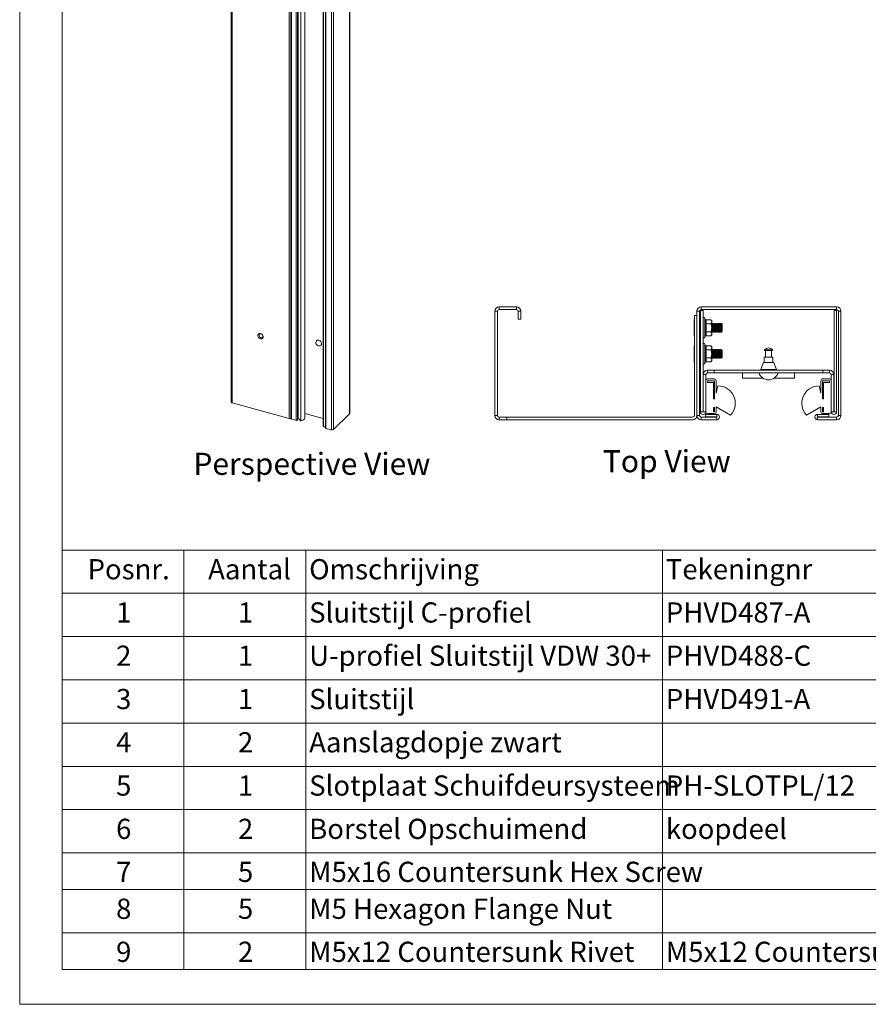
# Paper-space layout 'Sheet3' of a CAD drawing. Units: millimetres. Extents: x 0 to 420, y 0 to 297.
# Drawn here: x 0 to 122, y 0 to 142 of the extents above; entities that cross this region are included whole.
import ezdxf

# ---------------------------------------------------------------- set-up
doc = ezdxf.new("R2010")
doc.units = ezdxf.units.MM
doc.styles.add('SLDTEXTSTYLE0', font='TXT', dxfattribs={"width": 0.7})

# ---------------------------------------------------------------- blocks, each defined once
blk = doc.blocks.new('SW_TABLEANNOTATION_1')
at = {"color": 0, "linetype": 'Continuous', "lineweight": 0}
for p, q in [((0, 0), (0, -60.44)), ((200.99, 0), (0, 0)), ((17.55, 0), (17.55, -6.23)), ((35.11, 0), (35.11, -6.23)), ((86.5, 0), (86.5, -6.23)), ((0, -6.23), (200.99, -6.23)), ((17.55, -6.23), (17.55, -60.44)), ((35.11, -6.23), (35.11, -60.44)), ((86.5, -6.23), (86.5, -60.44)), ((0, -12.47), (200.99, -12.47)), ((0, -18.7), (200.99, -18.7)), ((0, -24.93), (200.99, -24.93)), ((0, -31.17), (200.99, -31.17)), ((0, -37.4), (200.99, -37.4)), ((0, -43.63), (200.99, -43.63)), ((0, -48.92), (200.99, -48.92)), ((0, -55.15), (200.99, -55.15)), ((0, -60.44), (200.99, -60.44))]:
    blk.add_line(p, q, dxfattribs=at)
at = {"color": 0, "linetype": 'Continuous', "lineweight": 0, "attachment_point": 1, "style": 'SLDTEXTSTYLE0'}
for s, insert, char_height in [('Posnr.', (3.68, -1.31), 2.91), ('Aantal', (21.05, -1.31), 2.91), ('Omschrijving', (35.61, -1.31), 2.9104), ('Tekeningnr', (87, -1.31), 2.91), ('1', (7.79, -7.54), 2.91), ('1', (25.35, -7.54), 2.91), ('Sluitstijl C-profiel', (35.61, -7.54), 2.9104), ('PHVD487-A', (87, -7.54), 2.91), ('2', (7.79, -13.77), 2.91), ('1', (25.35, -13.77), 2.91), ('U-profiel Sluitstijl VDW 30+', (35.61, -13.77), 2.9104), ('PHVD488-C', (87, -13.77), 2.91), ('Sluitstijl', (35.61, -20.01), 2.91), ('3', (7.79, -20.01), 2.91), ('1', (25.35, -20.01), 2.91), ('PHVD491-A', (87, -20.01), 2.91), ('4', (7.79, -26.24), 2.91), ('2', (25.35, -26.24), 2.91), ('Aanslagdopje zwart', (35.61, -26.24), 2.9104), ('5', (7.79, -32.47), 2.91), ('1', (25.35, -32.47), 2.91), ('Slotplaat Schuifdeursysteem', (35.61, -32.47), 2.9104), ('PH-SLOTPL/12', (87, -32.47), 2.9104), ('6', (7.79, -38.71), 2.91), ('2', (25.35, -38.71), 2.91), ('Borstel Opschuimend', (35.61, -38.71), 2.9104), ('koopdeel', (87, -38.71), 2.91), ('7', (7.79, -44.9), 2.91), ('5', (25.35, -44.9), 2.91), ('M5x16 Countersunk Hex Screw', (35.61, -44.9), 2.9104), ('8', (7.79, -50.22), 2.91), ('5', (25.35, -50.22), 2.91), ('M5 Hexagon Flange Nut', (35.61, -50.22), 2.9104), ('9', (7.79, -56.42), 2.91), ('2', (25.35, -56.42), 2.91), ('M5x12 Countersunk Rivet', (35.61, -56.42), 2.9104), ('M5x12 Countersunk Rivet', (87, -56.42), 2.9104)]:
    blk.add_mtext(s, dxfattribs=dict(at, insert=insert, char_height=char_height))
blk = doc.blocks.new('Perspective View')
at = {"color": 174, "linetype": 'Continuous', "lineweight": 0, "true_color": 0x0000a0, "insert": (0, 7.46), "char_height": 6.35, "attachment_point": 1, "style": 'SLDTEXTSTYLE0'}
blk.add_mtext('Perspective View', dxfattribs=at)
blk = doc.blocks.new('Top View')
at = {"color": 174, "linetype": 'Continuous', "lineweight": 0, "true_color": 0x0000a0, "insert": (0, 7.46), "char_height": 6.35, "attachment_point": 1, "style": 'SLDTEXTSTYLE0'}
blk.add_mtext('Top View', dxfattribs=at)

psp = doc.layouts.new('Sheet3')

# ---------------------------------------------------------------- linework, layer by layer
at = {"color": 7, "linetype": 'Continuous', "lineweight": 18}
for p, q in [((-0.0072, 296.9972), (-0.0072, 0.0005)), ((6.0928, 291.9972), (6.0928, 5.0005)), ((30.4764, 260.092), (30.4764, 86.73)), ((30.5875, 259.9971), (30.5875, 86.6351)), ((41.0841, 84.4698), (41.0841, 249.6174)), ((47.5374, 250.2091), (47.5374, 85.0615)), ((47.5615, 85.1116), (47.5615, 250.2591)), ((38.8052, 84.4017), (38.8052, 249.5492)), ((39.0626, 249.544), (39.0626, 84.3964)), ((39.1737, 84.3015), (39.1737, 249.4491)), ((39.8333, 84.1222), (39.8333, 249.2698)), ((40.0228, 84.1811), (40.0228, 249.3286)), ((40.0962, 249.5586), (40.0962, 84.411)), ((40.5205, 249.2113), (40.5205, 84.0637)), ((43.7142, 248.4496), (43.7142, 83.302)), ((43.7444, 83.1876), (43.7444, 248.3351)), ((44.0465, 248.1649), (44.0465, 83.0173)), ((44.1154, 248.106), (44.1154, 82.9585)), ((44.9224, 247.8867), (44.9224, 82.7391)), ((45.2039, 247.9315), (45.2039, 82.784)), ((68.4567, 84.8285), (68.4567, 99.8285)), ((68.8317, 99.8285), (68.4567, 99.8285)), ((68.8317, 84.8285), (68.8317, 99.8285)), ((69.0817, 100.0785), (69.0817, 100.4535)), ((69.0817, 100.4535), (71.5817, 100.4535)), ((69.0817, 100.0785), (71.5817, 100.0785)), ((71.5817, 100.0785), (71.5817, 100.4535)), ((71.8317, 99.8285), (72.2067, 99.8285)), ((71.8317, 99.8285), (71.8317, 98.7035)), ((72.2067, 99.8285), (72.2067, 98.7035)), ((97.9567, 99.8285), (97.5817, 99.8285)), ((97.5817, 84.8285), (97.5817, 99.8285)), ((97.9567, 84.8285), (97.9567, 99.8285)), ((98.0817, 99.9535), (98.0817, 85.341)), ((98.4567, 99.9535), (98.0817, 99.9535)), ((98.2067, 100.0785), (98.2067, 100.4535)), ((98.2067, 100.4535), (117.7067, 100.4535)), ((98.2067, 100.0785), (117.7067, 100.0785)), ((98.4567, 99.9535), (98.4567, 85.341)), ((117.3317, 85.341), (117.3317, 99.9535)), ((117.3317, 99.9535), (117.7067, 99.9535)), ((117.7067, 100.0785), (117.7067, 100.4535)), ((117.7067, 85.341), (117.7067, 99.9535)), ((117.9567, 99.8285), (117.9567, 84.8285)), ((117.9567, 99.8285), (118.3317, 99.8285)), ((118.3317, 99.8285), (118.3317, 84.8285)), ((72.2067, 98.7035), (71.8317, 98.7035)), ((97.2067, 98.6585), (97.1942, 98.6585)), ((97.1942, 97.4535), (97.1942, 98.6585)), ((97.2067, 99.2035), (97.2067, 84.8285)), ((97.2067, 99.2035), (97.5817, 99.2035)), ((97.5817, 99.2035), (97.5817, 84.8285)), ((98.0817, 98.0785), (97.9567, 98.0785)), ((98.7702, 98.6692), (98.7067, 98.8437)), ((98.8483, 98.6082), (99.5817, 98.6082)), ((98.8483, 98.0309), (99.5817, 98.0309)), ((99.7067, 98.4535), (99.5817, 98.6082)), ((99.7067, 98.3196), (99.7067, 98.4535)), ((99.7067, 97.4535), (99.7067, 98.3196)), ((99.7288, 98.0785), (99.7067, 98.0785)), ((99.8067, 97.9673), (99.7288, 98.0785)), ((99.7288, 96.8285), (99.7288, 98.0785)), ((99.8721, 98.0785), (99.8004, 97.9762)), ((99.8846, 98.0785), (99.8067, 97.9673)), ((99.8067, 96.9398), (99.8067, 97.9673)), ((99.8846, 98.0785), (99.8721, 98.0785)), ((99.8721, 98.0607), (99.8721, 98.0785)), ((99.9288, 98.0785), (99.8846, 98.0785)), ((99.8846, 96.8285), (99.8846, 98.0785)), ((100.0067, 97.9673), (99.9288, 98.0785)), ((99.9288, 96.8285), (99.9288, 98.0785)), ((100.0721, 98.0785), (100.0004, 97.9762)), ((100.0846, 98.0785), (100.0067, 97.9673)), ((100.0067, 96.9398), (100.0067, 97.9673)), ((100.0846, 98.0785), (100.0721, 98.0785)), ((100.0721, 98.0607), (100.0721, 98.0785)), ((100.1288, 98.0785), (100.0846, 98.0785)), ((100.0846, 96.8285), (100.0846, 98.0785)), ((100.2067, 97.9673), (100.1288, 98.0785)), ((100.1288, 96.8285), (100.1288, 98.0785)), ((100.2721, 98.0785), (100.2004, 97.9762)), ((100.2846, 98.0785), (100.2067, 97.9673)), ((100.2067, 96.9398), (100.2067, 97.9673)), ((100.2846, 98.0785), (100.2721, 98.0785)), ((100.2721, 98.0607), (100.2721, 98.0785)), ((100.3288, 98.0785), (100.2846, 98.0785)), ((100.2846, 96.8285), (100.2846, 98.0785)), ((100.4067, 97.9673), (100.3288, 98.0785)), ((100.3288, 96.8285), (100.3288, 98.0785)), ((100.4721, 98.0785), (100.4004, 97.9762)), ((100.4846, 98.0785), (100.4067, 97.9673)), ((100.4067, 96.9398), (100.4067, 97.9673)), ((100.4846, 98.0785), (100.4721, 98.0785)), ((100.4721, 98.0607), (100.4721, 98.0785)), ((100.5288, 98.0785), (100.4846, 98.0785)), ((100.4846, 96.8285), (100.4846, 98.0785)), ((100.6067, 97.9673), (100.5288, 98.0785)), ((100.5288, 96.8285), (100.5288, 98.0785)), ((100.6721, 98.0785), (100.6004, 97.9762)), ((100.6846, 98.0785), (100.6067, 97.9673)), ((100.6067, 96.9398), (100.6067, 97.9673)), ((100.6846, 98.0785), (100.6721, 98.0785)), ((100.6721, 98.0607), (100.6721, 98.0785)), ((100.7288, 98.0785), (100.6846, 98.0785)), ((100.6846, 96.8285), (100.6846, 98.0785)), ((100.8067, 97.9673), (100.7288, 98.0785)), ((100.7288, 96.8285), (100.7288, 98.0785)), ((100.8721, 98.0785), (100.8004, 97.9762)), ((100.8846, 98.0785), (100.8067, 97.9673)), ((100.8067, 96.9398), (100.8067, 97.9673)), ((100.8846, 98.0785), (100.8721, 98.0785)), ((100.8721, 98.0607), (100.8721, 98.0785)), ((100.9288, 98.0785), (100.8846, 98.0785)), ((100.8846, 96.8285), (100.8846, 98.0785)), ((101.0067, 97.9673), (100.9288, 98.0785)), ((100.9288, 96.8285), (100.9288, 98.0785)), ((101.0721, 98.0785), (101.0004, 97.9762)), ((101.0846, 98.0785), (101.0067, 97.9673)), ((101.0067, 96.9398), (101.0067, 97.9673)), ((101.0829, 98.0785), (101.0721, 98.0785)), ((101.0721, 98.0607), (101.0721, 98.0785)), ((101.0839, 98.0776), (101.0829, 98.0785)), ((101.0829, 98.0762), (101.0829, 98.0785)), ((101.0954, 98.0785), (101.0846, 98.0785)), ((101.0846, 96.8285), (101.0846, 98.0785)), ((101.2067, 97.9673), (101.0954, 98.0785)), ((101.0954, 96.8285), (101.0954, 98.0785)), ((101.2067, 96.9398), (101.2067, 97.9673)), ((97.1942, 96.2485), (97.1942, 97.4535)), ((97.9567, 96.8285), (98.0817, 96.8285)), ((98.8483, 96.8762), (99.5817, 96.8762)), ((99.5817, 96.2988), (99.7067, 96.4535)), ((99.7067, 96.5875), (99.7067, 97.4535)), ((99.7067, 96.8285), (99.7288, 96.8285)), ((99.7067, 96.4535), (99.7067, 96.5875)), ((99.7288, 96.8285), (99.8067, 96.9398)), ((99.8004, 96.9309), (99.8721, 96.8285)), ((99.8067, 96.9398), (99.8846, 96.8285)), ((99.8721, 96.8285), (99.8721, 96.8464)), ((99.8721, 96.8285), (99.8846, 96.8285)), ((99.8846, 96.8285), (99.9288, 96.8285)), ((99.9288, 96.8285), (100.0067, 96.9398)), ((100.0004, 96.9309), (100.0721, 96.8285)), ((100.0067, 96.9398), (100.0846, 96.8285)), ((100.0721, 96.8285), (100.0721, 96.8464)), ((100.0721, 96.8285), (100.0846, 96.8285)), ((100.0846, 96.8285), (100.1288, 96.8285)), ((100.1288, 96.8285), (100.2067, 96.9398)), ((100.2004, 96.9309), (100.2721, 96.8285)), ((100.2067, 96.9398), (100.2846, 96.8285)), ((100.2721, 96.8285), (100.2721, 96.8464)), ((100.2721, 96.8285), (100.2846, 96.8285)), ((100.2846, 96.8285), (100.3288, 96.8285)), ((100.3288, 96.8285), (100.4067, 96.9398)), ((100.4004, 96.9309), (100.4721, 96.8285)), ((100.4067, 96.9398), (100.4846, 96.8285)), ((100.4721, 96.8285), (100.4721, 96.8464)), ((100.4721, 96.8285), (100.4846, 96.8285)), ((100.4846, 96.8285), (100.5288, 96.8285)), ((100.5288, 96.8285), (100.6067, 96.9398)), ((100.6004, 96.9309), (100.6721, 96.8285)), ((100.6067, 96.9398), (100.6846, 96.8285)), ((100.6721, 96.8285), (100.6721, 96.8464)), ((100.6721, 96.8285), (100.6846, 96.8285)), ((100.6846, 96.8285), (100.7288, 96.8285)), ((100.7288, 96.8285), (100.8067, 96.9398)), ((100.8004, 96.9309), (100.8721, 96.8285)), ((100.8067, 96.9398), (100.8846, 96.8285)), ((100.8721, 96.8285), (100.8721, 96.8464)), ((100.8721, 96.8285), (100.8846, 96.8285)), ((100.8846, 96.8285), (100.9288, 96.8285)), ((100.9288, 96.8285), (101.0067, 96.9398)), ((101.0004, 96.9309), (101.0721, 96.8285)), ((101.0067, 96.9398), (101.0846, 96.8285)), ((101.0721, 96.8285), (101.0721, 96.8464)), ((101.0721, 96.8285), (101.0829, 96.8285)), ((101.0829, 96.8285), (101.0829, 96.8309)), ((101.0829, 96.8285), (101.0839, 96.8295)), ((101.0846, 96.8285), (101.0954, 96.8285)), ((101.0954, 96.8285), (101.2067, 96.9398)), ((97.1942, 96.2485), (97.2067, 96.2485)), ((98.7067, 96.0633), (98.7702, 96.2379)), ((98.7702, 94.9192), (98.7067, 95.0937)), ((98.8483, 96.2988), (99.5817, 96.2988)), ((97.2067, 94.9085), (97.1942, 94.9085)), ((97.1942, 93.7035), (97.1942, 94.9085)), ((97.1942, 92.4985), (97.1942, 93.7035)), ((98.0817, 94.3285), (97.9567, 94.3285)), ((98.8483, 94.8582), (99.5817, 94.8582)), ((98.8483, 94.2809), (99.5817, 94.2809)), ((99.7067, 94.7035), (99.5817, 94.8582)), ((99.7067, 94.5696), (99.7067, 94.7035)), ((99.7067, 93.7035), (99.7067, 94.5696)), ((99.7163, 94.3285), (99.7067, 94.3285)), ((99.7067, 92.8375), (99.7067, 93.7035)), ((99.7942, 94.2173), (99.7163, 94.3285)), ((99.7163, 93.0785), (99.7163, 94.3285)), ((99.8721, 94.3285), (99.7942, 94.2173)), ((99.7942, 93.1898), (99.7942, 94.2173)), ((99.9163, 94.3285), (99.8721, 94.3285)), ((99.8721, 93.0785), (99.8721, 94.3285)), ((99.9942, 94.2173), (99.9163, 94.3285)), ((99.9163, 93.0785), (99.9163, 94.3285)), ((100.0721, 94.3285), (99.9942, 94.2173)), ((99.9942, 93.1898), (99.9942, 94.2173)), ((100.1163, 94.3285), (100.0721, 94.3285)), ((100.0721, 93.0785), (100.0721, 94.3285)), ((100.1942, 94.2173), (100.1163, 94.3285)), ((100.1163, 93.0785), (100.1163, 94.3285)), ((100.2721, 94.3285), (100.1942, 94.2173)), ((100.1942, 93.1898), (100.1942, 94.2173)), ((100.3163, 94.3285), (100.2721, 94.3285)), ((100.2721, 93.0785), (100.2721, 94.3285)), ((100.3942, 94.2173), (100.3163, 94.3285)), ((100.3163, 93.0785), (100.3163, 94.3285)), ((100.4721, 94.3285), (100.3942, 94.2173)), ((100.3942, 93.1898), (100.3942, 94.2173)), ((100.5163, 94.3285), (100.4721, 94.3285)), ((100.4721, 93.0785), (100.4721, 94.3285)), ((100.5942, 94.2173), (100.5163, 94.3285)), ((100.5163, 93.0785), (100.5163, 94.3285)), ((100.6721, 94.3285), (100.5942, 94.2173)), ((100.5942, 93.1898), (100.5942, 94.2173)), ((100.7163, 94.3285), (100.6721, 94.3285)), ((100.6721, 93.0785), (100.6721, 94.3285)), ((100.7942, 94.2173), (100.7163, 94.3285)), ((100.7163, 93.0785), (100.7163, 94.3285)), ((100.8721, 94.3285), (100.7942, 94.2173)), ((100.7942, 93.1898), (100.7942, 94.2173)), ((100.9163, 94.3285), (100.8721, 94.3285)), ((100.8721, 93.0785), (100.8721, 94.3285)), ((100.9942, 94.2173), (100.9163, 94.3285)), ((100.9163, 93.0785), (100.9163, 94.3285)), ((101.0721, 94.3285), (100.9942, 94.2173)), ((100.9942, 93.1898), (100.9942, 94.2173)), ((101.0829, 94.3285), (101.0721, 94.3285)), ((101.0721, 93.0785), (101.0721, 94.3285)), ((101.1942, 94.2173), (101.0829, 94.3285)), ((101.0829, 93.7035), (101.0829, 94.3285)), ((101.0829, 93.0785), (101.0829, 93.7035)), ((101.1942, 93.7035), (101.1942, 94.2173)), ((101.1942, 93.1898), (101.1942, 93.7035)), ((108.4879, 94.266), (107.3004, 94.266)), ((108.4142, 94.161), (107.3742, 94.161)), ((107.4567, 94.161), (107.4567, 93.2035)), ((108.3317, 93.2035), (108.3317, 94.161)), ((97.1942, 92.4985), (97.2067, 92.4985)), ((97.9567, 93.0785), (98.0817, 93.0785)), ((98.7067, 92.3133), (98.7702, 92.4879)), ((98.8483, 93.1262), (99.5817, 93.1262)), ((98.8483, 92.5488), (99.5817, 92.5488)), ((99.5817, 92.5488), (99.7067, 92.7035)), ((99.7067, 93.0785), (99.7163, 93.0785)), ((99.7067, 92.7035), (99.7067, 92.8375)), ((99.7163, 93.0785), (99.7942, 93.1898)), ((99.7942, 93.1898), (99.8721, 93.0785)), ((99.8721, 93.0785), (99.9163, 93.0785)), ((99.9163, 93.0785), (99.9942, 93.1898)), ((99.9942, 93.1898), (100.0721, 93.0785)), ((100.0721, 93.0785), (100.1163, 93.0785)), ((100.1163, 93.0785), (100.1942, 93.1898)), ((100.1942, 93.1898), (100.2721, 93.0785)), ((100.2721, 93.0785), (100.3163, 93.0785)), ((100.3163, 93.0785), (100.3942, 93.1898)), ((100.3942, 93.1898), (100.4721, 93.0785)), ((100.4721, 93.0785), (100.5163, 93.0785)), ((100.5163, 93.0785), (100.5942, 93.1898)), ((100.5942, 93.1898), (100.6721, 93.0785)), ((100.6721, 93.0785), (100.7163, 93.0785)), ((100.7163, 93.0785), (100.7942, 93.1898)), ((100.7942, 93.1898), (100.8721, 93.0785)), ((100.8721, 93.0785), (100.9163, 93.0785)), ((100.9163, 93.0785), (100.9942, 93.1898)), ((100.9942, 93.1898), (101.0721, 93.0785)), ((101.0721, 93.0785), (101.0829, 93.0785)), ((101.0829, 93.0785), (101.1942, 93.1898)), ((107.1442, 92.4535), (106.7692, 91.4535)), ((107.8942, 92.4535), (107.1442, 92.4535)), ((107.2692, 93.2035), (107.2692, 92.4535)), ((108.5192, 93.2035), (107.2692, 93.2035)), ((108.6442, 92.4535), (107.8942, 92.4535)), ((108.5192, 92.4535), (108.5192, 93.2035)), ((109.0192, 91.4535), (108.6442, 92.4535)), ((99.1067, 90.9535), (99.1067, 91.3285)), ((99.1067, 91.3285), (100.0817, 91.3285)), ((99.1067, 90.9535), (100.0817, 90.9535)), ((100.0817, 91.3285), (100.0817, 90.9535)), ((115.7067, 91.3285), (100.0817, 91.3285)), ((115.7067, 90.9535), (100.0817, 90.9535)), ((104.1442, 90.2035), (104.1442, 90.9535)), ((107.8942, 91.4535), (106.7692, 91.4535)), ((107.2692, 91.4535), (107.2692, 91.3285)), ((107.3942, 91.4535), (107.3942, 91.3285)), ((109.0192, 91.4535), (107.8942, 91.4535)), ((108.3942, 91.3285), (108.3942, 91.4535)), ((108.5192, 91.3285), (108.5192, 91.4535)), ((111.6442, 90.2035), (111.6442, 90.9535)), ((115.7067, 91.3285), (115.7067, 90.9535)), ((115.7067, 91.3285), (116.6817, 91.3285)), ((115.7067, 90.9535), (116.6817, 90.9535)), ((116.6817, 90.9535), (116.6817, 91.3285)), ((98.8567, 90.7035), (98.4817, 90.7035)), ((98.4817, 85.341), (98.4817, 90.7035)), ((98.8567, 85.341), (98.8567, 90.7035)), ((98.8567, 89.8285), (98.8567, 85.3285)), ((100.1067, 90.0785), (99.1067, 90.0785)), ((100.1067, 89.8285), (99.1067, 89.8285)), ((99.1067, 89.8285), (99.1067, 89.5785)), ((99.9817, 89.5785), (99.1067, 89.5785)), ((99.9817, 87.2035), (99.9817, 89.5785)), ((100.1067, 87.2035), (100.1067, 89.8285)), ((100.3567, 88.0153), (100.3567, 89.8285)), ((107.0817, 90.2035), (104.1442, 90.2035)), ((111.6442, 90.2035), (108.7067, 90.2035)), ((115.4317, 88.0153), (115.4317, 89.8285)), ((115.6817, 90.0785), (116.6817, 90.0785)), ((115.6817, 89.8285), (116.6817, 89.8285)), ((115.6817, 87.2035), (115.6817, 89.8285)), ((115.8067, 87.2035), (115.8067, 89.5785)), ((115.8067, 89.5785), (116.6817, 89.5785)), ((116.6817, 89.8285), (116.6817, 89.5785)), ((116.9317, 90.7035), (117.3067, 90.7035)), ((116.9317, 90.7035), (116.9317, 85.341)), ((116.9317, 89.8285), (116.9317, 85.3285)), ((117.3067, 90.7035), (117.3067, 85.341)), ((100.607, 89.0785), (100.3567, 88.0153)), ((115.1813, 89.0785), (115.4317, 88.0153)), ((30.5875, 86.6351), (38.8052, 84.4017)), ((100.1067, 87.2035), (99.9817, 87.2035)), ((115.6817, 87.2035), (115.8067, 87.2035)), ((98.4567, 85.341), (98.0817, 85.341)), ((98.4817, 85.341), (98.8567, 85.341)), ((99.9817, 85.3285), (99.9817, 85.9535)), ((99.9817, 85.9535), (100.1067, 85.9535)), ((99.9817, 85.3285), (100.1067, 85.3285)), ((100.1067, 85.3285), (100.1067, 85.9535)), ((100.3567, 85.3285), (100.3567, 86.0592)), ((100.3567, 86.0592), (102.4264, 84.8643)), ((115.4317, 86.0592), (113.362, 84.8643)), ((115.4317, 85.3285), (115.4317, 86.0592)), ((115.6817, 85.3285), (115.6817, 85.9535)), ((115.8067, 85.9535), (115.6817, 85.9535)), ((115.8067, 85.3285), (115.6817, 85.3285)), ((115.8067, 85.3285), (115.8067, 85.9535)), ((117.3067, 85.341), (116.9317, 85.341)), ((117.3317, 85.341), (117.7067, 85.341)), ((39.1737, 84.3015), (39.8333, 84.1222)), ((40.0228, 84.3393), (40.0962, 84.411)), ((40.0962, 84.411), (40.5205, 84.0637)), ((41.0841, 85.0926), (43.7142, 84.3778)), ((45.2039, 82.784), (47.5374, 85.0615)), ((68.8317, 84.8285), (68.4567, 84.8285)), ((69.0817, 84.5785), (69.0817, 84.2035)), ((70.2067, 84.5785), (69.0817, 84.5785)), ((70.2067, 84.2035), (69.0817, 84.2035)), ((70.2067, 84.5785), (70.2067, 84.2035)), ((96.9567, 84.5785), (70.2067, 84.5785)), ((96.9567, 84.2035), (70.2067, 84.2035)), ((97.9567, 84.8285), (97.5817, 84.8285)), ((98.2067, 84.5785), (98.2067, 84.2035)), ((100.4442, 84.5785), (98.2067, 84.5785)), ((100.4442, 84.2035), (98.2067, 84.2035)), ((100.4442, 84.9785), (98.8317, 84.9785)), ((98.8317, 84.6035), (98.8317, 84.9785)), ((100.4442, 84.6035), (98.8317, 84.6035)), ((99.1067, 85.0785), (100.1067, 85.0785)), ((100.4442, 84.6035), (100.4442, 84.9785)), ((100.4442, 84.5785), (100.4442, 84.2035)), ((116.5817, 84.9785), (114.9692, 84.9785)), ((114.9692, 84.6035), (114.9692, 84.9785)), ((116.5817, 84.6035), (114.9692, 84.6035)), ((114.9692, 84.5785), (114.9692, 84.2035)), ((117.7067, 84.5785), (114.9692, 84.5785)), ((117.7067, 84.2035), (114.9692, 84.2035)), ((116.6817, 85.0785), (115.6817, 85.0785)), ((116.5817, 84.6035), (116.5817, 84.9785)), ((117.7067, 84.5785), (117.7067, 84.2035)), ((117.9567, 84.8285), (118.3317, 84.8285)), ((44.0465, 83.1935), (43.7444, 83.1876)), ((44.1154, 82.9585), (44.9224, 82.7391)), ((413.5003, 5.0005), (6.0928, 5.0005)), ((420.0003, 0.0005), (-0.0072, 0.0005))]:
    psp.add_line(p, q, dxfattribs=at)
at = {"color": 174, "linetype": 'Continuous', "lineweight": 18}
for p, q in [((98.7067, 98.8437), (98.7067, 96.0633)), ((98.7067, 95.0937), (98.7067, 92.3133))]:
    psp.add_line(p, q, dxfattribs=at)
at = {"color": 7, "linetype": 'Continuous', "lineweight": 18, "flags": 128}
for points in [[(34.3094, 96.3381), (34.3226, 96.4316), (34.3613, 96.5115), (34.4227, 96.5725), (34.5029, 96.6103), (34.5962, 96.6224), (34.6963, 96.608), (34.7965, 96.568), (34.8898, 96.5051), (34.97, 96.4238), (35.0314, 96.3294), (35.0701, 96.2284), (35.0833, 96.1278), (35.0701, 96.0343), (35.0314, 95.9544), (34.97, 95.8934), (34.8898, 95.8556), (34.7965, 95.8435), (34.6963, 95.8579), (34.5962, 95.8979), (34.5029, 95.9608), (34.4227, 96.0421), (34.3613, 96.1365), (34.3226, 96.2375), (34.3094, 96.3381)], [(34.4783, 96.365), (34.4918, 96.4441), (34.5311, 96.5081), (34.5922, 96.5507), (34.6693, 96.5679), (34.7547, 96.5578), (34.8401, 96.5214), (34.9171, 96.4624), (34.9783, 96.3866), (35.0175, 96.3012), (35.0311, 96.2148), (35.0175, 96.1357), (34.9783, 96.0717), (34.9171, 96.029), (34.8401, 96.0119), (34.7547, 96.022), (34.6693, 96.0583), (34.5922, 96.1173), (34.5311, 96.1932), (34.4918, 96.2786), (34.4783, 96.365)], [(43.2827, 94.8696), (43.3663, 94.9091), (43.4308, 94.973), (43.4713, 95.0567), (43.4851, 95.1546), (43.4713, 95.2601), (43.4308, 95.3658), (43.3663, 95.4647), (43.2824, 95.55), (43.1846, 95.6158), (43.0797, 95.6577)], [(30.5875, 86.6351), (30.5534, 86.6467), (30.5244, 86.6614), (30.5015, 86.6789), (30.4857, 86.6983), (30.4775, 86.7189), (30.4764, 86.73)], [(39.1737, 84.3015), (39.1396, 84.3131), (39.1106, 84.3279), (39.0877, 84.3453), (39.0719, 84.3647), (39.0637, 84.3853), (39.0626, 84.3964)], [(40.0228, 84.1811), (40.0222, 84.1749), (40.0079, 84.15), (39.9761, 84.1299), (39.9318, 84.1175), (39.8816, 84.1148), (39.8333, 84.1222)], [(40.5205, 84.0637), (40.6673, 84.0981), (40.7986, 84.1464), (40.9093, 84.2068), (40.9953, 84.2771), (41.0534, 84.3546), (41.0815, 84.4364), (41.0841, 84.4698)], [(43.7444, 83.1876), (43.7166, 83.2694), (43.7142, 83.302)]]:
    psp.add_lwpolyline(points, dxfattribs=at)
at = {"color": 7, "linetype": 'Continuous', "lineweight": 18}
for centre, radius, start, end in [((69.0817, 99.8285), 0.625, 90, 180), ((69.0817, 99.8285), 0.25, 90, 180), ((71.5817, 99.8285), 0.625, 0, 90), ((71.5817, 99.8285), 0.25, 0, 90), ((98.2067, 99.8285), 0.625, 90, 180), ((98.2067, 99.8285), 0.25, 90, 180), ((117.7067, 99.8285), 0.625, 0, 90), ((117.7067, 99.8285), 0.25, 0, 90), ((98.5855, 98.7997), 0.1289, 20, 180), ((98.014, 98.3653), 0.815, 338.105645, 21.894355), ((98.8541, 98.6962), 0.0882, 197.850623, 266.244477), ((95.683, 97.4535), 3.1465, 348.861713, 11.138287), ((98.8406, 98.1264), 0.0958, 222.735513, 274.655406), ((98.0585, 98.3196), 0.8409, 339.92318, 20.07682), ((95.6297, 97.4535), 3.27, 349.830446, 10.169554), ((99.2335, 98.2861), 0.4744, 4.048416, 42.778033), ((99.246, 98.3476), 0.4615, 316.660938, 356.512613), ((98.1589, 97.4206), 1.5481, 1.217458, 23.21524), ((98.8406, 96.7807), 0.0958, 85.344594, 137.264487), ((98.0172, 96.5418), 0.812, 338.021195, 21.978805), ((98.0554, 96.5875), 0.8438, 339.995104, 20.004896), ((98.1118, 97.4966), 1.5955, 337.115064, 358.452239), ((99.2335, 96.554), 0.4744, 4.048416, 42.778033), ((99.2617, 96.6088), 0.4455, 315.913137, 357.260414), ((43.149, 95.3324), 0.4818, 162.498705, 286.111363), ((42.9729, 95.3764), 0.3008, 69.210545, 160.408045), ((98.5855, 96.1074), 0.1289, 180, 340), ((98.5855, 95.0497), 0.1289, 20, 180), ((98.8549, 96.2098), 0.0893, 94.238971, 161.665928), ((98.014, 94.6153), 0.815, 338.105645, 21.894355), ((98.8541, 94.9462), 0.0882, 197.850623, 266.244477), ((95.683, 93.7035), 3.1465, 348.861713, 11.138287), ((98.8406, 94.3764), 0.0958, 222.735513, 274.655406), ((98.0585, 94.5696), 0.8409, 339.92318, 20.07682), ((95.6297, 93.7035), 3.27, 349.830446, 10.169554), ((99.2335, 94.5361), 0.4744, 4.048416, 42.778033), ((99.246, 94.5976), 0.4615, 316.660938, 356.512613), ((98.1589, 93.6706), 1.5481, 1.217458, 23.21524), ((98.1118, 93.7466), 1.5955, 337.115064, 358.452239), ((107.4053, 94.2613), 0.105, 177.420815, 252.746133), ((108.1278, 93.4143), 1.1875, 101.348356, 134.168726), ((107.6605, 93.4143), 1.1875, 45.831274, 78.651644), ((108.383, 94.2613), 0.105, 287.253867, 2.579185), ((98.5855, 92.3574), 0.1289, 180, 340), ((98.8406, 93.0307), 0.0958, 85.344594, 137.264487), ((98.0172, 92.7918), 0.812, 338.021195, 21.978805), ((98.8549, 92.4598), 0.0893, 94.238971, 161.665928), ((98.0554, 92.8375), 0.8438, 339.995104, 20.004896), ((99.2335, 92.804), 0.4744, 4.048416, 42.778033), ((99.2617, 92.8588), 0.4455, 315.913137, 357.260414), ((99.1067, 90.7035), 0.625, 90, 180), ((99.1067, 90.7035), 0.25, 90, 180), ((107.8942, 91.3989), 1.4453, 197.945253, 342.054747), ((116.6817, 90.7035), 0.625, 360, 90), ((116.6817, 90.7035), 0.25, 0, 90), ((99.1067, 89.8285), 0.25, 90, 180), ((100.1067, 89.8285), 0.25, 360, 90), ((115.6817, 89.8285), 0.25, 90, 180), ((116.6817, 89.8285), 0.25, 0, 90), ((100.6067, 86.5785), 2.5, 316.708591, 89.991496), ((115.1817, 86.5785), 2.5, 90.008504, 223.291409), ((47.4923, 85.114), 0.0692, 310.640636, 357.997465), ((98.4692, 85.341), 0.3875, 180, 360), ((98.4692, 85.341), 0.0125, 180, 360), ((99.1067, 85.3285), 0.25, 180, 270), ((100.1067, 85.3285), 0.25, 270, 0), ((115.6817, 85.3285), 0.25, 180, 270), ((116.6817, 85.3285), 0.25, 270, 360), ((117.3192, 85.341), 0.3875, 180, 0), ((117.3192, 85.341), 0.0125, 180, 360), ((38.9005, 84.742), 0.3534, 254.358733, 297.302713), ((69.0817, 84.8285), 0.625, 180, 270), ((69.0817, 84.8285), 0.25, 180, 270), ((96.9567, 84.8285), 0.25, 270, 360), ((96.9567, 84.8285), 0.625, 270, 0), ((98.2067, 84.8285), 0.625, 180, 270), ((98.2067, 84.8285), 0.25, 180, 270), ((100.4442, 84.591), 0.3875, 270, 90), ((100.4442, 84.591), 0.0125, 270, 90), ((114.9692, 84.591), 0.3875, 90, 270), ((114.9692, 84.591), 0.0125, 90, 270), ((117.7067, 84.8285), 0.625, 270, 0), ((117.7067, 84.8285), 0.25, 270, 0), ((44.1207, 83.0344), 0.0761, 192.966181, 266.030857), ((45.0179, 83.0457), 0.3211, 252.696035, 305.398915)]:
    psp.add_arc(centre, radius, start, end, dxfattribs=at)

# ---------------------------------------------------------------- block references
at = {"color": 7, "linetype": 'Continuous', "xscale": 0.5, "yscale": 0.5, "zscale": 0.5}
for name, p in [('Perspective View', (25.019, 75.7114)), ('Top View', (84.0159, 76.0915))]:
    psp.add_blockref(name, p, dxfattribs=at)
at = {"color": 7, "linetype": 'Continuous', "lineweight": 0}
psp.add_blockref('SW_TABLEANNOTATION_1', (6.0928, 65.4375), dxfattribs=at)

doc.saveas('drawing.dxf')
